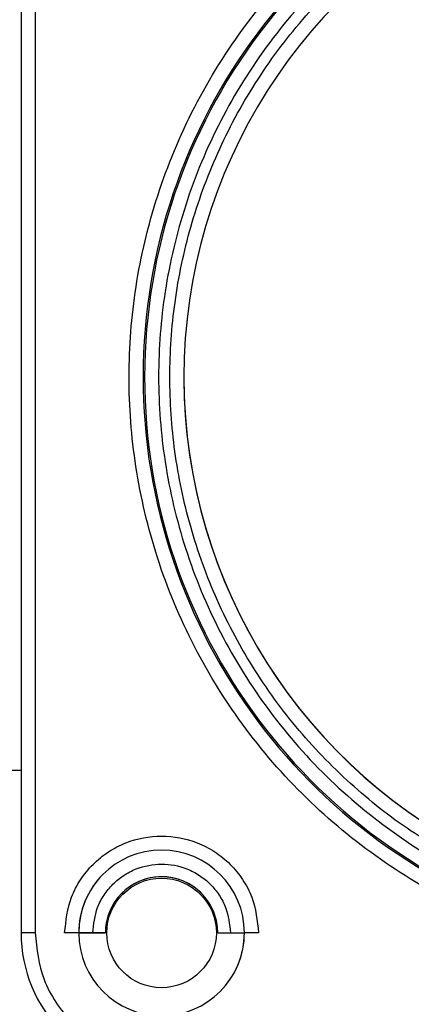
# Model space of a CAD drawing. Units: millimetres. Extents: x 10 to 415, y 10 to 287.
# Drawn here: x 106 to 111, y 109 to 121 of the extents above; entities that cross this region are included whole.
import ezdxf

# ---------------------------------------------------------------- set-up
doc = ezdxf.new("R2010")
doc.units = ezdxf.units.MM

msp = doc.modelspace()

# ---------------------------------------------------------------- linework, layer by layer
at = {"color": 7, "linetype": 'Continuous', "lineweight": 25}
for p, q in [((106.168, 123.285), (106.168, 110.09)), ((106.334, 123.286), (106.334, 110.09)), ((105.295, 112.021), (106.168, 112.021)), ((107.136, 110.783), (107.136, 110.783)), ((107.361, 110.56), (107.361, 110.56)), ((107.168, 110.09), (106.851, 110.09)), ((106.851, 110.09), (106.851, 110.09)), ((106.851, 110.09), (107.168, 110.09)), ((107.018, 110.09), (107.168, 110.09)), ((108.501, 110.091), (108.818, 110.091)), ((108.501, 110.091), (108.501, 110.091)), ((108.501, 110.091), (108.818, 110.091)), ((108.818, 110.091), (108.818, 110.091)), ((108.532, 109.398), (108.532, 109.398))]:
    msp.add_line(p, q, dxfattribs=at)
at = {"color": 7, "linetype": 'Continuous', "lineweight": 25, "flags": 128}
msp.add_lwpolyline([(106.334, 110.09), (106.302, 110.09), (106.27, 110.09), (106.242, 110.09), (106.216, 110.09), (106.196, 110.09), (106.18, 110.09), (106.171, 110.09), (106.168, 110.09)], dxfattribs=at)
at = {"color": 7, "linetype": 'Continuous', "lineweight": 25}
msp.add_circle((107.834, 110.09), 0.65, dxfattribs=at)
for centre, radius, start, end in [((114.434, 116.69), 6.819, 106.3956, 253.556), ((114.434, 116.69), 6.801, 106.4148, 253.5371), ((114.432, 116.688), 6.333, 115.1393, 244.8034), ((114.432, 116.688), 6.333, 180.2161, 244.8034), ((107.834, 110.09), 0.983, 0.0167, 180.0167), ((107.834, 110.09), 0.983, 135.2252, 180.0167), ((107.834, 110.09), 0.667, 0.0167, 180.0167), ((107.834, 110.09), 0.667, 0.0167, 135.2252), ((107.834, 110.09), 1.667, 180.0167, 270.0167), ((107.834, 110.09), 0.983, 180.0167, 0.0167), ((107.834, 110.09), 0.983, 315.2252, 0.0167)]:
    msp.add_arc(centre, radius, start, end, dxfattribs=at)
for points, knots in [([(112.457, 109.99), (112.119, 110.106), (111.43, 110.344), (110.467, 110.906), (109.579, 111.622), (108.812, 112.49), (108.198, 113.471), (107.76, 114.526), (107.504, 115.608), (107.421, 116.693), (107.505, 117.778), (107.762, 118.86), (108.201, 119.914), (108.816, 120.895), (109.584, 121.762), (110.472, 122.478), (111.435, 123.039), (112.124, 123.276), (112.462, 123.392)], [0, 0, 0, 0, 0.05967, 0.121701, 0.185413, 0.25, 0.314587, 0.378299, 0.44033, 0.5, 0.55967, 0.621701, 0.685413, 0.75, 0.814587, 0.878299, 0.94033, 1, 1, 1, 1]), ([(112.545, 123.05), (112.225, 122.94), (111.572, 122.714), (110.66, 122.18), (109.819, 121.5), (109.093, 120.677), (108.511, 119.747), (108.096, 118.747), (107.852, 117.721), (107.773, 116.693), (107.852, 115.664), (108.094, 114.638), (108.509, 113.638), (109.09, 112.707), (109.816, 111.884), (110.656, 111.203), (111.567, 110.669), (112.22, 110.442), (112.54, 110.331)], [0, 0, 0, 0, 0.059681, 0.121715, 0.185422, 0.25, 0.314578, 0.378285, 0.440319, 0.5, 0.559681, 0.621715, 0.685422, 0.75, 0.814578, 0.878285, 0.940319, 1, 1, 1, 1]), ([(111.665, 110.807), (111.402, 110.943), (110.869, 111.22), (110.143, 111.777), (109.485, 112.437), (108.924, 113.194), (108.478, 114.024), (108.16, 114.901), (107.973, 115.795), (107.912, 116.691), (107.974, 117.587), (108.162, 118.482), (108.481, 119.358), (108.927, 120.187), (109.489, 120.944), (110.148, 121.604), (110.875, 122.16), (111.408, 122.436), (111.671, 122.572)], [0, 0, 0, 0, 0.060305, 0.122453, 0.185893, 0.25, 0.314107, 0.377547, 0.439695, 0.5, 0.560305, 0.622453, 0.685893, 0.75, 0.814107, 0.877547, 0.939695, 1, 1, 1, 1]), ([(106.684, 110.09), (106.7, 110.235), (106.723, 110.458), (106.867, 110.726), (107.015, 110.909), (107.198, 111.058), (107.466, 111.197), (107.834, 111.268), (108.202, 111.197), (108.47, 111.059), (108.653, 110.909), (108.802, 110.727), (108.945, 110.459), (108.969, 110.235), (108.984, 110.091)], [0, 0, 0, 0, 0.119721, 0.184836, 0.25, 0.315114, 0.380279, 0.5, 0.619721, 0.684836, 0.75, 0.815114, 0.880279, 1, 1, 1, 1]), ([(107.018, 110.09), (107.029, 110.193), (107.045, 110.351), (107.147, 110.542), (107.253, 110.672), (107.382, 110.778), (107.573, 110.876), (107.834, 110.927), (108.095, 110.877), (108.286, 110.778), (108.416, 110.672), (108.521, 110.542), (108.623, 110.352), (108.64, 110.193), (108.651, 110.091)], [0, 0, 0, 0, 0.119721, 0.184896, 0.25, 0.315174, 0.380279, 0.5, 0.619721, 0.684896, 0.75, 0.815174, 0.880279, 1, 1, 1, 1]), ([(106.334, 110.09), (106.354, 109.901), (106.385, 109.611), (106.572, 109.262), (106.766, 109.022), (107.006, 108.828), (107.356, 108.641), (107.646, 108.61), (107.835, 108.59)], [0, 0, 0, 0, 0.2394573, 0.3683609, 0.5, 0.6316391, 0.7605427, 1, 1, 1, 1]), ([(106.851, 110.09), (106.849, 110.09), (106.845, 110.09), (106.817, 110.09), (106.774, 110.09), (106.727, 110.09), (106.697, 110.09), (106.684, 110.09)], [0, 0, 0, 0, 0.214693, 0.429388, 0.644083, 0.858778, 1, 1, 1, 1]), ([(107.018, 110.09), (106.999, 110.09), (106.961, 110.09), (106.911, 110.09), (106.874, 110.09), (106.854, 110.09), (106.852, 110.09), (106.851, 110.09)], [0, 0, 0, 0, 0.214694, 0.429388, 0.644082, 0.858775, 1, 1, 1, 1]), ([(108.984, 110.091), (108.966, 110.091), (108.928, 110.091), (108.878, 110.091), (108.84, 110.091), (108.82, 110.091), (108.818, 110.091), (108.818, 110.091)], [0, 0, 0, 0, 0.214694, 0.429388, 0.644082, 0.858775, 1, 1, 1, 1])]:
    msp.add_open_spline(points, degree=3, knots=knots, dxfattribs=at)

doc.saveas('drawing.dxf')
